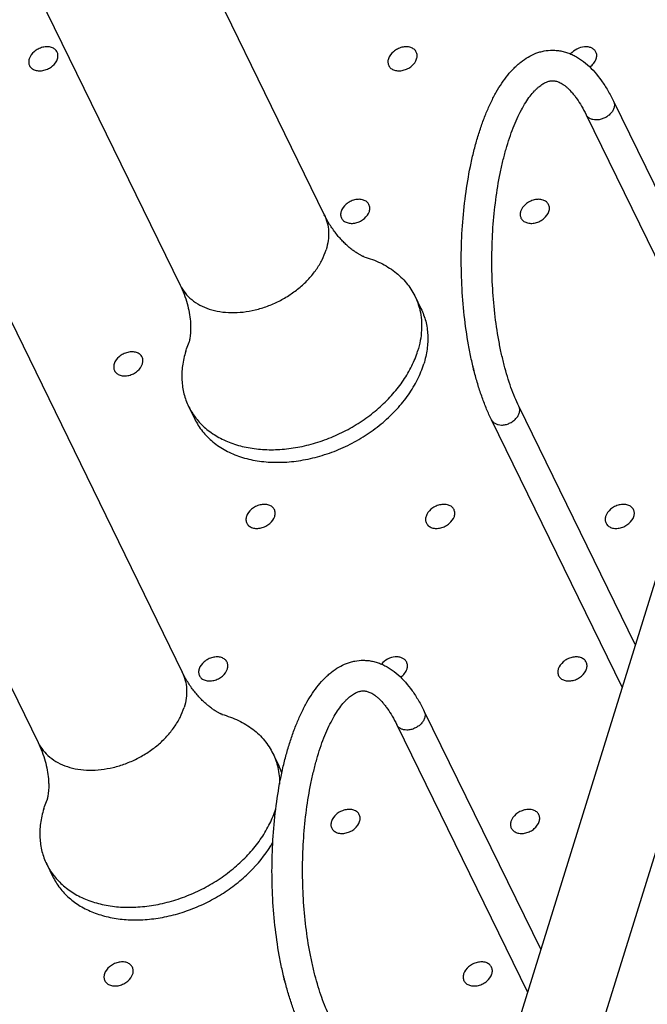
# Model space of a CAD drawing. Units: inches. Extents: x 0 to 17, y 0 to 11.
# Drawn here: x 4.2 to 5, y 6.3 to 7.5 of the extents above; entities that cross this region are included whole.
import ezdxf

# ---------------------------------------------------------------- set-up
doc = ezdxf.new("R2010")
doc.units = ezdxf.units.IN
doc.header["$LTSCALE"] = 0.935
doc.header["$MEASUREMENT"] = 0
doc.layers.get('0').update_dxf_attribs({"linetype": 'CONTINUOUS'})
doc.layers.add('02___PRT_ALL_AXES', color=7, linetype='CONTINUOUS')

msp = doc.modelspace()

# ---------------------------------------------------------------- linework, layer by layer
at = {"color": 7, "linetype": 'Continuous'}
for p, q in [((4.7588, 5.7686), (5.7144, 8.8479)), ((5.5857, 8.7614), (4.6838, 5.8551)), ((4.9318, 7.3915), (5.0717, 7.1052)), ((4.8988, 7.3753), (5.0558, 7.054)), ((4.9579, 6.7386), (4.818, 7.0249)), ((4.942, 6.6874), (4.785, 7.0087)), ((4.7043, 6.6583), (4.8442, 6.372)), ((4.6713, 6.6421), (4.8283, 6.3208))]:
    msp.add_line(p, q, dxfattribs=at)
for centre in [(4.7723, 7.072), (4.5448, 6.3389)]:
    msp.add_arc(centre, 0.00966, 206.0628, 214.6523, dxfattribs=at)
for points, knots in [([(4.263, 7.4506), (4.2627, 7.4512), (4.2619, 7.4524), (4.2598, 7.4546), (4.2562, 7.4564), (4.2511, 7.4572), (4.2455, 7.4565), (4.2401, 7.4545), (4.2339, 7.4504), (4.2304, 7.4458), (4.2294, 7.4425)], [0, 0, 0, 0, 0.050848, 0.102858, 0.213426, 0.336157, 0.469804, 0.609543, 0.74881, 1, 1, 1, 1]), ([(4.6947, 7.4506), (4.6944, 7.4512), (4.6936, 7.4524), (4.6915, 7.4546), (4.6879, 7.4564), (4.6828, 7.4572), (4.6773, 7.4565), (4.6719, 7.4545), (4.6657, 7.4504), (4.6622, 7.4458), (4.6611, 7.4425)], [0, 0, 0, 0, 0.050848, 0.102858, 0.213426, 0.336157, 0.469804, 0.609543, 0.74881, 1, 1, 1, 1]), ([(4.9106, 7.4506), (4.9101, 7.4517), (4.9086, 7.4537), (4.9053, 7.4558), (4.9013, 7.4569), (4.8952, 7.4571), (4.8874, 7.4547), (4.8823, 7.4507), (4.8802, 7.4483)], [0, 0, 0, 0, 0.101651, 0.209381, 0.326779, 0.454307, 0.728172, 1, 1, 1, 1]), ([(4.2634, 7.4425), (4.2638, 7.4438), (4.2642, 7.4466), (4.2636, 7.4494), (4.263, 7.4506)], [0, 0, 0, 0, 0.517038, 1, 1, 1, 1]), ([(4.6951, 7.4425), (4.6956, 7.4438), (4.696, 7.4466), (4.6953, 7.4494), (4.6947, 7.4506)], [0, 0, 0, 0, 0.517038, 1, 1, 1, 1]), ([(4.785, 7.0087), (4.783, 7.0129), (4.779, 7.0217), (4.7737, 7.0355), (4.7689, 7.0501), (4.7645, 7.0656), (4.7607, 7.0819), (4.7561, 7.1047), (4.7519, 7.1345), (4.7491, 7.1713), (4.7484, 7.2088), (4.7501, 7.2461), (4.754, 7.2823), (4.7591, 7.3114), (4.7642, 7.3334), (4.7686, 7.349), (4.7734, 7.3637), (4.7786, 7.3775), (4.7844, 7.3904), (4.7905, 7.4023), (4.7972, 7.4131), (4.8043, 7.4228), (4.8107, 7.4301), (4.8161, 7.4352), (4.8216, 7.4398), (4.8289, 7.4448), (4.8367, 7.4486), (4.8433, 7.4508), (4.8499, 7.4524), (4.855, 7.4528), (4.8584, 7.4528)], [0, 0, 0, 0, 0.028427, 0.058359, 0.089689, 0.122335, 0.156215, 0.191208, 0.263923, 0.3392, 0.415615, 0.491685, 0.565943, 0.637016, 0.670984, 0.703727, 0.735144, 0.765153, 0.793712, 0.820809, 0.846483, 0.870824, 0.893977, 0.90518, 0.916171, 0.937615, 0.958602, 0.969001, 0.979355, 1, 1, 1, 1]), ([(4.8584, 7.4528), (4.8603, 7.4528), (4.8641, 7.4526), (4.8697, 7.4518), (4.8753, 7.4503), (4.8806, 7.4483), (4.8859, 7.4457), (4.8926, 7.4417), (4.9041, 7.4328), (4.9154, 7.4196), (4.9251, 7.4044), (4.9296, 7.3959), (4.9318, 7.3915)], [0, 0, 0, 0, 0.056454, 0.112932, 0.169567, 0.226528, 0.283911, 0.341874, 0.460539, 0.714494, 0.853146, 1, 1, 1, 1]), ([(4.911, 7.4425), (4.9114, 7.4438), (4.9119, 7.4466), (4.9112, 7.4494), (4.9106, 7.4506)], [0, 0, 0, 0, 0.517038, 1, 1, 1, 1]), ([(4.2294, 7.4425), (4.229, 7.4411), (4.2285, 7.4383), (4.2292, 7.4356), (4.2298, 7.4344)], [0, 0, 0, 0, 0.517038, 1, 1, 1, 1]), ([(4.2298, 7.4344), (4.2301, 7.4337), (4.2309, 7.4325), (4.233, 7.4304), (4.2366, 7.4286), (4.2417, 7.4278), (4.2472, 7.4285), (4.2527, 7.4305), (4.2588, 7.4345), (4.2624, 7.4392), (4.2634, 7.4425)], [0, 0, 0, 0, 0.050848, 0.102858, 0.213426, 0.336157, 0.469804, 0.609543, 0.74881, 1, 1, 1, 1]), ([(4.6611, 7.4425), (4.6607, 7.4411), (4.6603, 7.4383), (4.661, 7.4356), (4.6616, 7.4344)], [0, 0, 0, 0, 0.517038, 1, 1, 1, 1]), ([(4.6616, 7.4344), (4.6619, 7.4337), (4.6626, 7.4325), (4.6647, 7.4304), (4.6684, 7.4286), (4.6735, 7.4278), (4.679, 7.4285), (4.6844, 7.4305), (4.6906, 7.4345), (4.6941, 7.4392), (4.6951, 7.4425)], [0, 0, 0, 0, 0.050848, 0.102858, 0.213426, 0.336157, 0.469804, 0.609543, 0.74881, 1, 1, 1, 1]), ([(4.9033, 7.4326), (4.9051, 7.4339), (4.9083, 7.4368), (4.9104, 7.4406), (4.911, 7.4425)], [0, 0, 0, 0, 0.524611, 1, 1, 1, 1]), ([(4.818, 7.0249), (4.8163, 7.0284), (4.8129, 7.0359), (4.8083, 7.0479), (4.8041, 7.0608), (4.8002, 7.0746), (4.7967, 7.0892), (4.7926, 7.1099), (4.7886, 7.137), (4.7859, 7.1707), (4.7852, 7.2051), (4.7865, 7.2394), (4.7898, 7.2727), (4.7942, 7.2994), (4.7987, 7.3196), (4.8024, 7.3337), (4.8065, 7.347), (4.811, 7.3594), (4.8157, 7.3707), (4.8207, 7.3808), (4.8259, 7.3898), (4.8312, 7.3975), (4.8357, 7.4029), (4.8393, 7.4065), (4.8425, 7.4094), (4.8463, 7.4122), (4.8501, 7.4142), (4.8529, 7.4153), (4.8548, 7.4158), (4.8566, 7.4161), (4.8578, 7.4161), (4.8583, 7.4161)], [0, 0, 0, 0, 0.028406, 0.058931, 0.091422, 0.125701, 0.161579, 0.198866, 0.276863, 0.358055, 0.440734, 0.523159, 0.603597, 0.680352, 0.716845, 0.751816, 0.785078, 0.816452, 0.845765, 0.872853, 0.897561, 0.919749, 0.939299, 0.948063, 0.956139, 0.97024, 0.981893, 0.986918, 0.99151, 0.995819, 1, 1, 1, 1]), ([(4.8583, 7.4161), (4.859, 7.4161), (4.8603, 7.416), (4.8622, 7.4157), (4.8643, 7.4152), (4.8665, 7.4143), (4.8688, 7.4132), (4.8712, 7.4117), (4.8738, 7.4098), (4.8775, 7.4067), (4.8812, 7.4028), (4.8848, 7.3984), (4.8888, 7.393), (4.8936, 7.3854), (4.8971, 7.3788), (4.8988, 7.3753)], [0, 0, 0, 0, 0.031697, 0.064735, 0.099999, 0.138405, 0.180936, 0.228512, 0.281449, 0.339805, 0.472994, 0.547861, 0.628067, 0.803949, 1, 1, 1, 1]), ([(4.9318, 7.3915), (4.9321, 7.3909), (4.9325, 7.3898), (4.9328, 7.388), (4.9328, 7.3861), (4.9324, 7.3834), (4.9313, 7.3808), (4.9297, 7.3784), (4.9276, 7.376), (4.9246, 7.3733), (4.9203, 7.3709), (4.9156, 7.3694), (4.9124, 7.369), (4.9108, 7.369)], [0, 0, 0, 0, 0.050437, 0.101713, 0.154551, 0.209532, 0.326825, 0.389514, 0.454549, 0.589943, 0.729108, 0.867424, 1, 1, 1, 1]), ([(4.9108, 7.369), (4.9095, 7.369), (4.9069, 7.3693), (4.9034, 7.3705), (4.9006, 7.3725), (4.8993, 7.3744), (4.8988, 7.3753)], [0, 0, 0, 0, 0.277921, 0.535266, 0.773304, 1, 1, 1, 1]), ([(4.6378, 7.2673), (4.6375, 7.2679), (4.6368, 7.2691), (4.6347, 7.2713), (4.631, 7.2731), (4.6259, 7.2739), (4.6204, 7.2732), (4.615, 7.2712), (4.6088, 7.2671), (4.6053, 7.2625), (4.6043, 7.2592)], [0, 0, 0, 0, 0.050848, 0.102858, 0.213426, 0.336157, 0.469804, 0.609543, 0.74881, 1, 1, 1, 1]), ([(4.6383, 7.2592), (4.6387, 7.2606), (4.6391, 7.2633), (4.6384, 7.2661), (4.6378, 7.2673)], [0, 0, 0, 0, 0.517038, 1, 1, 1, 1]), ([(4.8537, 7.2673), (4.8534, 7.2679), (4.8526, 7.2691), (4.8505, 7.2713), (4.8469, 7.2731), (4.8418, 7.2739), (4.8363, 7.2732), (4.8309, 7.2712), (4.8247, 7.2671), (4.8212, 7.2625), (4.8201, 7.2592)], [0, 0, 0, 0, 0.050848, 0.102858, 0.213426, 0.336157, 0.469804, 0.609543, 0.74881, 1, 1, 1, 1]), ([(4.8541, 7.2592), (4.8546, 7.2606), (4.855, 7.2633), (4.8543, 7.2661), (4.8537, 7.2673)], [0, 0, 0, 0, 0.517038, 1, 1, 1, 1]), ([(4.6043, 7.2592), (4.6038, 7.2578), (4.6034, 7.255), (4.6041, 7.2523), (4.6047, 7.2511)], [0, 0, 0, 0, 0.517038, 1, 1, 1, 1]), ([(4.6047, 7.2511), (4.605, 7.2505), (4.6058, 7.2492), (4.6079, 7.2471), (4.6115, 7.2453), (4.6166, 7.2445), (4.6221, 7.2452), (4.6275, 7.2472), (4.6337, 7.2513), (4.6372, 7.2559), (4.6383, 7.2592)], [0, 0, 0, 0, 0.050848, 0.102858, 0.213426, 0.336157, 0.469804, 0.609543, 0.74881, 1, 1, 1, 1]), ([(4.8201, 7.2592), (4.8197, 7.2578), (4.8193, 7.255), (4.82, 7.2523), (4.8205, 7.2511)], [0, 0, 0, 0, 0.517038, 1, 1, 1, 1]), ([(4.8205, 7.2511), (4.8209, 7.2505), (4.8216, 7.2492), (4.8237, 7.2471), (4.8273, 7.2453), (4.8325, 7.2445), (4.838, 7.2452), (4.8434, 7.2472), (4.8496, 7.2513), (4.8531, 7.2559), (4.8541, 7.2592)], [0, 0, 0, 0, 0.050848, 0.102858, 0.213426, 0.336157, 0.469804, 0.609543, 0.74881, 1, 1, 1, 1]), ([(4.3651, 7.084), (4.3648, 7.0846), (4.364, 7.0859), (4.3619, 7.088), (4.3583, 7.0898), (4.3532, 7.0906), (4.3477, 7.0899), (4.3422, 7.0879), (4.3361, 7.0838), (4.3325, 7.0792), (4.3315, 7.0759)], [0, 0, 0, 0, 0.050848, 0.102858, 0.213426, 0.336157, 0.469804, 0.609543, 0.74881, 1, 1, 1, 1]), ([(4.3315, 7.0759), (4.3311, 7.0745), (4.3307, 7.0718), (4.3313, 7.069), (4.3319, 7.0678)], [0, 0, 0, 0, 0.517038, 1, 1, 1, 1]), ([(4.3319, 7.0678), (4.3322, 7.0672), (4.333, 7.0659), (4.3351, 7.0638), (4.3387, 7.062), (4.3438, 7.0612), (4.3493, 7.0619), (4.3548, 7.0639), (4.3609, 7.068), (4.3645, 7.0726), (4.3655, 7.0759)], [0, 0, 0, 0, 0.050848, 0.102858, 0.213426, 0.336157, 0.469804, 0.609543, 0.74881, 1, 1, 1, 1]), ([(4.3655, 7.0759), (4.3659, 7.0773), (4.3663, 7.08), (4.3657, 7.0828), (4.3651, 7.084)], [0, 0, 0, 0, 0.517038, 1, 1, 1, 1]), ([(4.7627, 7.0733), (4.7626, 7.0723), (4.7627, 7.0704), (4.7633, 7.0686), (4.7637, 7.0678)], [0, 0, 0, 0, 0.509576, 1, 1, 1, 1]), ([(4.7971, 7.0024), (4.7986, 7.0024), (4.8019, 7.0028), (4.8065, 7.0043), (4.8108, 7.0068), (4.8139, 7.0094), (4.8159, 7.0118), (4.8175, 7.0142), (4.8186, 7.0168), (4.819, 7.0195), (4.819, 7.0214), (4.8187, 7.0232), (4.8183, 7.0243), (4.818, 7.0249)], [0, 0, 0, 0, 0.132576, 0.270892, 0.410057, 0.545451, 0.610486, 0.673175, 0.790468, 0.845449, 0.898287, 0.949563, 1, 1, 1, 1]), ([(4.785, 7.0087), (4.7855, 7.0078), (4.7868, 7.0059), (4.7897, 7.0039), (4.7932, 7.0027), (4.7957, 7.0024), (4.7971, 7.0024)], [0, 0, 0, 0, 0.226696, 0.464734, 0.722079, 1, 1, 1, 1]), ([(4.5241, 6.9007), (4.5238, 6.9013), (4.523, 6.9026), (4.5209, 6.9047), (4.5173, 6.9065), (4.5122, 6.9073), (4.5067, 6.9066), (4.5012, 6.9046), (4.4951, 6.9005), (4.4915, 6.8959), (4.4905, 6.8926)], [0, 0, 0, 0, 0.050848, 0.102858, 0.213426, 0.336157, 0.469804, 0.609543, 0.74881, 1, 1, 1, 1]), ([(4.5245, 6.8926), (4.5249, 6.894), (4.5253, 6.8968), (4.5247, 6.8995), (4.5241, 6.9007)], [0, 0, 0, 0, 0.517038, 1, 1, 1, 1]), ([(4.74, 6.9007), (4.7396, 6.9013), (4.7389, 6.9026), (4.7368, 6.9047), (4.7332, 6.9065), (4.728, 6.9073), (4.7225, 6.9066), (4.7171, 6.9046), (4.7109, 6.9005), (4.7074, 6.8959), (4.7064, 6.8926)], [0, 0, 0, 0, 0.050848, 0.102858, 0.213426, 0.336157, 0.469804, 0.609543, 0.74881, 1, 1, 1, 1]), ([(4.7404, 6.8926), (4.7408, 6.894), (4.7412, 6.8968), (4.7405, 6.8995), (4.74, 6.9007)], [0, 0, 0, 0, 0.517038, 1, 1, 1, 1]), ([(4.9558, 6.9007), (4.9555, 6.9013), (4.9547, 6.9026), (4.9526, 6.9047), (4.949, 6.9065), (4.9439, 6.9073), (4.9384, 6.9066), (4.933, 6.9046), (4.9268, 6.9005), (4.9233, 6.8959), (4.9222, 6.8926)], [0, 0, 0, 0, 0.050848, 0.102858, 0.213426, 0.336157, 0.469804, 0.609543, 0.74881, 1, 1, 1, 1]), ([(4.9562, 6.8926), (4.9567, 6.894), (4.9571, 6.8968), (4.9564, 6.8995), (4.9558, 6.9007)], [0, 0, 0, 0, 0.517038, 1, 1, 1, 1]), ([(4.4905, 6.8926), (4.4901, 6.8912), (4.4897, 6.8885), (4.4903, 6.8857), (4.4909, 6.8845)], [0, 0, 0, 0, 0.517038, 1, 1, 1, 1]), ([(4.4909, 6.8845), (4.4912, 6.8839), (4.492, 6.8826), (4.4941, 6.8805), (4.4977, 6.8787), (4.5028, 6.8779), (4.5083, 6.8786), (4.5138, 6.8806), (4.5199, 6.8847), (4.5235, 6.8893), (4.5245, 6.8926)], [0, 0, 0, 0, 0.050848, 0.102858, 0.213426, 0.336157, 0.469804, 0.609543, 0.74881, 1, 1, 1, 1]), ([(4.7064, 6.8926), (4.7059, 6.8912), (4.7055, 6.8885), (4.7062, 6.8857), (4.7068, 6.8845)], [0, 0, 0, 0, 0.517038, 1, 1, 1, 1]), ([(4.7068, 6.8845), (4.7071, 6.8839), (4.7079, 6.8826), (4.71, 6.8805), (4.7136, 6.8787), (4.7187, 6.8779), (4.7242, 6.8786), (4.7296, 6.8806), (4.7358, 6.8847), (4.7393, 6.8893), (4.7404, 6.8926)], [0, 0, 0, 0, 0.050848, 0.102858, 0.213426, 0.336157, 0.469804, 0.609543, 0.74881, 1, 1, 1, 1]), ([(4.9222, 6.8926), (4.9218, 6.8912), (4.9214, 6.8885), (4.9221, 6.8857), (4.9227, 6.8845)], [0, 0, 0, 0, 0.517038, 1, 1, 1, 1]), ([(4.9227, 6.8845), (4.923, 6.8839), (4.9237, 6.8826), (4.9258, 6.8805), (4.9295, 6.8787), (4.9346, 6.8779), (4.9401, 6.8786), (4.9455, 6.8806), (4.9517, 6.8847), (4.9552, 6.8893), (4.9562, 6.8926)], [0, 0, 0, 0, 0.050848, 0.102858, 0.213426, 0.336157, 0.469804, 0.609543, 0.74881, 1, 1, 1, 1]), ([(4.4672, 6.7174), (4.4669, 6.7181), (4.4661, 6.7193), (4.464, 6.7214), (4.4604, 6.7232), (4.4553, 6.724), (4.4498, 6.7233), (4.4443, 6.7213), (4.4382, 6.7172), (4.4346, 6.7126), (4.4336, 6.7093)], [0, 0, 0, 0, 0.050848, 0.102858, 0.213426, 0.336157, 0.469804, 0.609543, 0.74881, 1, 1, 1, 1]), ([(4.6831, 6.7174), (4.6826, 6.7185), (4.681, 6.7205), (4.6778, 6.7226), (4.6738, 6.7237), (4.6677, 6.7239), (4.6599, 6.7216), (4.6547, 6.7175), (4.6527, 6.7151)], [0, 0, 0, 0, 0.101651, 0.209381, 0.326779, 0.454307, 0.728172, 1, 1, 1, 1]), ([(4.8989, 6.7174), (4.8986, 6.7181), (4.8979, 6.7193), (4.8958, 6.7214), (4.8921, 6.7232), (4.887, 6.724), (4.8815, 6.7233), (4.8761, 6.7213), (4.8699, 6.7172), (4.8664, 6.7126), (4.8654, 6.7093)], [0, 0, 0, 0, 0.050848, 0.102858, 0.213426, 0.336157, 0.469804, 0.609543, 0.74881, 1, 1, 1, 1]), ([(4.4336, 6.7093), (4.4332, 6.708), (4.4328, 6.7052), (4.4334, 6.7024), (4.434, 6.7012)], [0, 0, 0, 0, 0.517038, 1, 1, 1, 1]), ([(4.434, 6.7012), (4.4343, 6.7006), (4.4351, 6.6994), (4.4372, 6.6972), (4.4408, 6.6954), (4.4459, 6.6946), (4.4515, 6.6953), (4.4569, 6.6973), (4.4631, 6.7014), (4.4666, 6.706), (4.4676, 6.7093)], [0, 0, 0, 0, 0.050848, 0.102858, 0.213426, 0.336157, 0.469804, 0.609543, 0.74881, 1, 1, 1, 1]), ([(4.4676, 6.7093), (4.468, 6.7107), (4.4685, 6.7135), (4.4678, 6.7162), (4.4672, 6.7174)], [0, 0, 0, 0, 0.517038, 1, 1, 1, 1]), ([(4.5575, 6.2756), (4.5554, 6.2798), (4.5515, 6.2885), (4.5462, 6.3023), (4.5414, 6.317), (4.537, 6.3325), (4.5331, 6.3487), (4.5286, 6.3715), (4.5244, 6.4014), (4.5215, 6.4382), (4.5209, 6.4756), (4.5226, 6.5129), (4.5264, 6.5491), (4.5315, 6.5782), (4.5367, 6.6003), (4.541, 6.6158), (4.5458, 6.6305), (4.5511, 6.6444), (4.5568, 6.6572), (4.563, 6.6691), (4.5697, 6.6799), (4.5768, 6.6897), (4.5832, 6.6969), (4.5886, 6.702), (4.5941, 6.7066), (4.6014, 6.7116), (4.6092, 6.7154), (4.6157, 6.7176), (4.6224, 6.7192), (4.6275, 6.7197), (4.6309, 6.7197)], [0, 0, 0, 0, 0.028427, 0.058359, 0.089689, 0.122335, 0.156215, 0.191208, 0.263923, 0.3392, 0.415615, 0.491685, 0.565943, 0.637016, 0.670984, 0.703727, 0.735144, 0.765153, 0.793712, 0.820809, 0.846483, 0.870824, 0.893977, 0.90518, 0.916171, 0.937615, 0.958602, 0.969001, 0.979355, 1, 1, 1, 1]), ([(4.6309, 6.7197), (4.6328, 6.7197), (4.6366, 6.7195), (4.6422, 6.7186), (4.6477, 6.7171), (4.6531, 6.7151), (4.6583, 6.7126), (4.6651, 6.7086), (4.6766, 6.6997), (4.6878, 6.6865), (4.6976, 6.6712), (4.7021, 6.6627), (4.7043, 6.6583)], [0, 0, 0, 0, 0.056454, 0.112932, 0.169567, 0.226528, 0.283911, 0.341874, 0.460539, 0.714494, 0.853146, 1, 1, 1, 1]), ([(4.6758, 6.6994), (4.6776, 6.7007), (4.6808, 6.7036), (4.6829, 6.7074), (4.6835, 6.7093)], [0, 0, 0, 0, 0.524611, 1, 1, 1, 1]), ([(4.6835, 6.7093), (4.6839, 6.7107), (4.6843, 6.7135), (4.6837, 6.7162), (4.6831, 6.7174)], [0, 0, 0, 0, 0.517038, 1, 1, 1, 1]), ([(4.8654, 6.7093), (4.8649, 6.708), (4.8645, 6.7052), (4.8652, 6.7024), (4.8658, 6.7012)], [0, 0, 0, 0, 0.517038, 1, 1, 1, 1]), ([(4.8658, 6.7012), (4.8661, 6.7006), (4.8669, 6.6994), (4.869, 6.6972), (4.8726, 6.6954), (4.8777, 6.6946), (4.8832, 6.6953), (4.8886, 6.6973), (4.8948, 6.7014), (4.8983, 6.706), (4.8994, 6.7093)], [0, 0, 0, 0, 0.050848, 0.102858, 0.213426, 0.336157, 0.469804, 0.609543, 0.74881, 1, 1, 1, 1]), ([(4.8994, 6.7093), (4.8998, 6.7107), (4.9002, 6.7135), (4.8995, 6.7162), (4.8989, 6.7174)], [0, 0, 0, 0, 0.517038, 1, 1, 1, 1]), ([(4.5905, 6.2917), (4.5888, 6.2953), (4.5854, 6.3028), (4.5808, 6.3147), (4.5766, 6.3276), (4.5727, 6.3414), (4.5692, 6.356), (4.5651, 6.3767), (4.5611, 6.4039), (4.5584, 6.4375), (4.5577, 6.4719), (4.559, 6.5062), (4.5623, 6.5395), (4.5667, 6.5662), (4.5712, 6.5864), (4.5749, 6.6006), (4.579, 6.6139), (4.5834, 6.6262), (4.5882, 6.6375), (4.5932, 6.6477), (4.5984, 6.6566), (4.6036, 6.6643), (4.6082, 6.6697), (4.6117, 6.6733), (4.6149, 6.6762), (4.6188, 6.679), (4.6226, 6.6811), (4.6254, 6.6821), (4.6272, 6.6826), (4.629, 6.6829), (4.6302, 6.6829), (4.6308, 6.6829)], [0, 0, 0, 0, 0.028406, 0.058931, 0.091422, 0.125701, 0.161579, 0.198866, 0.276863, 0.358055, 0.440734, 0.523159, 0.603597, 0.680352, 0.716845, 0.751816, 0.785078, 0.816452, 0.845765, 0.872853, 0.897561, 0.919749, 0.939299, 0.948063, 0.956139, 0.97024, 0.981893, 0.986918, 0.99151, 0.995819, 1, 1, 1, 1]), ([(4.6308, 6.6829), (4.6314, 6.6829), (4.6327, 6.6829), (4.6347, 6.6825), (4.6368, 6.682), (4.6389, 6.6811), (4.6412, 6.68), (4.6437, 6.6785), (4.6462, 6.6766), (4.65, 6.6735), (4.6537, 6.6696), (4.6573, 6.6652), (4.6612, 6.6599), (4.6661, 6.6522), (4.6695, 6.6457), (4.6713, 6.6421)], [0, 0, 0, 0, 0.031697, 0.064735, 0.099999, 0.138405, 0.180936, 0.228512, 0.281449, 0.339805, 0.472994, 0.547861, 0.628067, 0.803949, 1, 1, 1, 1]), ([(4.7043, 6.6583), (4.7045, 6.6577), (4.705, 6.6566), (4.7053, 6.6548), (4.7053, 6.6529), (4.7048, 6.6503), (4.7037, 6.6476), (4.7021, 6.6452), (4.7001, 6.6428), (4.697, 6.6402), (4.6927, 6.6378), (4.6881, 6.6362), (4.6849, 6.6358), (4.6833, 6.6358)], [0, 0, 0, 0, 0.050437, 0.101713, 0.154551, 0.209532, 0.326825, 0.389514, 0.454549, 0.589943, 0.729108, 0.867424, 1, 1, 1, 1]), ([(4.6833, 6.6358), (4.682, 6.6358), (4.6794, 6.6361), (4.6759, 6.6373), (4.6731, 6.6393), (4.6717, 6.6412), (4.6713, 6.6421)], [0, 0, 0, 0, 0.277921, 0.535266, 0.773304, 1, 1, 1, 1]), ([(4.6262, 6.5341), (4.6259, 6.5348), (4.6251, 6.536), (4.623, 6.5381), (4.6194, 6.54), (4.6143, 6.5407), (4.6088, 6.54), (4.6033, 6.538), (4.5972, 6.534), (4.5936, 6.5294), (4.5926, 6.526)], [0, 0, 0, 0, 0.050848, 0.102858, 0.213426, 0.336157, 0.469804, 0.609543, 0.74881, 1, 1, 1, 1]), ([(4.6266, 6.526), (4.627, 6.5274), (4.6275, 6.5302), (4.6268, 6.5329), (4.6262, 6.5341)], [0, 0, 0, 0, 0.517038, 1, 1, 1, 1]), ([(4.8421, 6.5341), (4.8418, 6.5348), (4.841, 6.536), (4.8389, 6.5381), (4.8353, 6.54), (4.8302, 6.5407), (4.8246, 6.54), (4.8192, 6.538), (4.813, 6.534), (4.8095, 6.5294), (4.8085, 6.526)], [0, 0, 0, 0, 0.050848, 0.102858, 0.213426, 0.336157, 0.469804, 0.609543, 0.74881, 1, 1, 1, 1]), ([(4.8425, 6.526), (4.8429, 6.5274), (4.8433, 6.5302), (4.8427, 6.5329), (4.8421, 6.5341)], [0, 0, 0, 0, 0.517038, 1, 1, 1, 1]), ([(4.5926, 6.526), (4.5922, 6.5247), (4.5918, 6.5219), (4.5924, 6.5191), (4.593, 6.5179)], [0, 0, 0, 0, 0.517038, 1, 1, 1, 1]), ([(4.593, 6.5179), (4.5933, 6.5173), (4.5941, 6.5161), (4.5962, 6.514), (4.5998, 6.5121), (4.6049, 6.5113), (4.6105, 6.512), (4.6159, 6.514), (4.6221, 6.5181), (4.6256, 6.5227), (4.6266, 6.526)], [0, 0, 0, 0, 0.050848, 0.102858, 0.213426, 0.336157, 0.469804, 0.609543, 0.74881, 1, 1, 1, 1]), ([(4.8085, 6.526), (4.8081, 6.5247), (4.8076, 6.5219), (4.8083, 6.5191), (4.8089, 6.5179)], [0, 0, 0, 0, 0.517038, 1, 1, 1, 1]), ([(4.8089, 6.5179), (4.8092, 6.5173), (4.81, 6.5161), (4.8121, 6.514), (4.8157, 6.5121), (4.8208, 6.5113), (4.8263, 6.512), (4.8318, 6.514), (4.8379, 6.5181), (4.8415, 6.5227), (4.8425, 6.526)], [0, 0, 0, 0, 0.050848, 0.102858, 0.213426, 0.336157, 0.469804, 0.609543, 0.74881, 1, 1, 1, 1]), ([(4.3534, 6.3508), (4.3531, 6.3515), (4.3524, 6.3527), (4.3502, 6.3548), (4.3466, 6.3567), (4.3415, 6.3574), (4.336, 6.3567), (4.3306, 6.3547), (4.3244, 6.3507), (4.3209, 6.3461), (4.3199, 6.3427)], [0, 0, 0, 0, 0.050848, 0.102858, 0.213426, 0.336157, 0.469804, 0.609543, 0.74881, 1, 1, 1, 1]), ([(4.7852, 6.3508), (4.7849, 6.3515), (4.7841, 6.3527), (4.782, 6.3548), (4.7784, 6.3567), (4.7733, 6.3574), (4.7678, 6.3567), (4.7623, 6.3547), (4.7562, 6.3507), (4.7526, 6.3461), (4.7516, 6.3427)], [0, 0, 0, 0, 0.050848, 0.102858, 0.213426, 0.336157, 0.469804, 0.609543, 0.74881, 1, 1, 1, 1]), ([(4.3199, 6.3427), (4.3194, 6.3414), (4.319, 6.3386), (4.3197, 6.3358), (4.3203, 6.3346)], [0, 0, 0, 0, 0.517038, 1, 1, 1, 1]), ([(4.3203, 6.3346), (4.3206, 6.334), (4.3214, 6.3328), (4.3235, 6.3307), (4.3271, 6.3288), (4.3322, 6.3281), (4.3377, 6.3287), (4.3431, 6.3308), (4.3493, 6.3348), (4.3528, 6.3394), (4.3539, 6.3427)], [0, 0, 0, 0, 0.050848, 0.102858, 0.213426, 0.336157, 0.469804, 0.609543, 0.74881, 1, 1, 1, 1]), ([(4.3539, 6.3427), (4.3543, 6.3441), (4.3547, 6.3469), (4.354, 6.3496), (4.3534, 6.3508)], [0, 0, 0, 0, 0.517038, 1, 1, 1, 1]), ([(4.7516, 6.3427), (4.7512, 6.3414), (4.7508, 6.3386), (4.7514, 6.3358), (4.752, 6.3346)], [0, 0, 0, 0, 0.517038, 1, 1, 1, 1]), ([(4.752, 6.3346), (4.7523, 6.334), (4.7531, 6.3328), (4.7552, 6.3307), (4.7588, 6.3288), (4.7639, 6.3281), (4.7694, 6.3287), (4.7749, 6.3308), (4.781, 6.3348), (4.7846, 6.3394), (4.7856, 6.3427)], [0, 0, 0, 0, 0.050848, 0.102858, 0.213426, 0.336157, 0.469804, 0.609543, 0.74881, 1, 1, 1, 1]), ([(4.7856, 6.3427), (4.786, 6.3441), (4.7864, 6.3469), (4.7858, 6.3496), (4.7852, 6.3508)], [0, 0, 0, 0, 0.517038, 1, 1, 1, 1]), ([(4.5352, 6.3401), (4.5351, 6.3392), (4.5352, 6.3373), (4.5357, 6.3355), (4.5361, 6.3346)], [0, 0, 0, 0, 0.509576, 1, 1, 1, 1])]:
    msp.add_open_spline(points, degree=3, knots=knots, dxfattribs=at)
at = {"layer": '02___PRT_ALL_AXES', "color": 7, "linetype": 'Continuous'}
for p, q in [((4.3155, 7.8047), (4.584, 7.2552)), ((4.1423, 7.7201), (4.4109, 7.1706)), ((4.1448, 7.2548), (4.4134, 6.7053)), ((3.9717, 7.1702), (4.2402, 6.6207)), ((4.6929, 7.1575), (4.7003, 7.1423)), ((4.421, 7.0247), (4.4284, 7.0095)), ((4.5223, 6.6076), (4.5297, 6.5925)), ((4.2504, 6.4748), (4.2578, 6.4596))]:
    msp.add_line(p, q, dxfattribs=at)
for centre, radius, start, end in [((4.4922, 7.0595), 0.0792, 206.0667, 217.3842), ((4.4934, 7.0603), 0.0807, 217.3564, 218.0338), ((4.4591, 6.558), 0.0785, 19.5397, 26.0463), ((4.4165, 6.5751), 0.1143, 342.7592, 343.2877), ((4.3215, 6.5096), 0.0792, 206.0667, 217.3842), ((4.3227, 6.5104), 0.0807, 217.3564, 218.0338)]:
    msp.add_arc(centre, radius, start, end, dxfattribs=at)
for points, knots in [([(4.6317, 7.2046), (4.6319, 7.2045), (4.6319, 7.2045), (4.6322, 7.2044), (4.6321, 7.2045), (4.632, 7.2045), (4.6318, 7.2046), (4.6315, 7.2047), (4.6313, 7.2048), (4.6308, 7.205), (4.63, 7.2053), (4.629, 7.2058), (4.6278, 7.2064), (4.6264, 7.2072), (4.625, 7.208), (4.6234, 7.209), (4.621, 7.2106), (4.6179, 7.2128), (4.614, 7.2159), (4.61, 7.2195), (4.6059, 7.2235), (4.6019, 7.228), (4.5979, 7.2328), (4.5941, 7.238), (4.5892, 7.2453), (4.586, 7.2512), (4.584, 7.2552)], [0, 0, 0, 0, 0.005064, 0.006146, 0.007037, 0.008848, 0.011558, 0.015142, 0.019578, 0.024843, 0.037759, 0.053699, 0.072474, 0.093905, 0.11782, 0.144053, 0.172442, 0.235052, 0.304505, 0.379795, 0.459976, 0.544186, 0.631615, 0.721486, 0.81318, 1, 1, 1, 1]), ([(4.584, 7.2552), (4.5855, 7.2521), (4.588, 7.2455), (4.5895, 7.2349), (4.589, 7.2238), (4.5873, 7.2165), (4.5862, 7.2129)], [0, 0, 0, 0, 0.239058, 0.482841, 0.735601, 1, 1, 1, 1]), ([(4.4109, 7.1706), (4.4125, 7.1672), (4.4165, 7.1609), (4.4246, 7.1528), (4.4345, 7.1462), (4.446, 7.1414), (4.4588, 7.1383), (4.4725, 7.1372), (4.4868, 7.1379), (4.5013, 7.1406), (4.5158, 7.145), (4.5298, 7.1511), (4.543, 7.1588), (4.555, 7.1678), (4.5657, 7.1779), (4.5746, 7.1889), (4.5816, 7.2006), (4.5849, 7.2088), (4.5862, 7.2129)], [0, 0, 0, 0, 0.050632, 0.102406, 0.156287, 0.212933, 0.272654, 0.335431, 0.40096, 0.468716, 0.538004, 0.60803, 0.677948, 0.746921, 0.814173, 0.879041, 0.941079, 1, 1, 1, 1]), ([(4.6317, 7.2046), (4.6386, 7.2027), (4.6516, 7.1979), (4.6663, 7.189), (4.6763, 7.1804), (4.6828, 7.1734), (4.6884, 7.1658), (4.6915, 7.1603), (4.6929, 7.1575)], [0, 0, 0, 0, 0.267763, 0.521109, 0.643485, 0.763625, 0.88221, 1, 1, 1, 1]), ([(4.4109, 7.1706), (4.4126, 7.167), (4.4157, 7.1597), (4.4194, 7.1486), (4.4219, 7.1378), (4.423, 7.1291), (4.4234, 7.1225), (4.4235, 7.1169), (4.4232, 7.1118), (4.4227, 7.1074), (4.4222, 7.1049), (4.4218, 7.1031), (4.4215, 7.1021), (4.4214, 7.1017)], [0, 0, 0, 0, 0.168987, 0.333924, 0.491843, 0.638479, 0.706066, 0.768898, 0.877249, 0.921175, 0.957077, 0.983821, 1, 1, 1, 1]), ([(4.6929, 7.1575), (4.6942, 7.1548), (4.6965, 7.1493), (4.6982, 7.1435), (4.6989, 7.1405)], [0, 0, 0, 0, 0.498444, 1, 1, 1, 1]), ([(4.6989, 7.1405), (4.6998, 7.1367), (4.7011, 7.1286), (4.7012, 7.1163), (4.6997, 7.1036), (4.6976, 7.0953), (4.6963, 7.0911)], [0, 0, 0, 0, 0.239576, 0.485036, 0.738204, 1, 1, 1, 1]), ([(4.7003, 7.1423), (4.7015, 7.1399), (4.7036, 7.1349), (4.7061, 7.1271), (4.7077, 7.119), (4.7085, 7.1106), (4.7085, 7.1021), (4.7075, 7.0904), (4.7055, 7.0816), (4.7037, 7.0759)], [0, 0, 0, 0, 0.119277, 0.239165, 0.360239, 0.483041, 0.608079, 0.735797, 1, 1, 1, 1]), ([(4.4176, 7.0911), (4.4179, 7.092), (4.419, 7.0956), (4.4204, 7.0992), (4.4215, 7.1018)], [0, 0, 0, 0, 0.247033, 1, 1, 1, 1]), ([(4.4176, 7.0911), (4.4158, 7.0854), (4.4138, 7.0766), (4.4128, 7.0649), (4.4128, 7.0564), (4.4136, 7.048), (4.4153, 7.0399), (4.4177, 7.0321), (4.4198, 7.0271), (4.421, 7.0247)], [0, 0, 0, 0, 0.264203, 0.391921, 0.516959, 0.639761, 0.760835, 0.880723, 1, 1, 1, 1]), ([(4.4298, 7.0106), (4.4332, 7.0062), (4.4411, 6.998), (4.4554, 6.988), (4.472, 6.9804), (4.4903, 6.9752), (4.5102, 6.9726), (4.531, 6.9727), (4.5524, 6.9753), (4.5739, 6.9806), (4.595, 6.9882), (4.6153, 6.9982), (4.6343, 7.0102), (4.6516, 7.024), (4.6667, 7.0393), (4.6795, 7.0557), (4.6896, 7.073), (4.6944, 7.085), (4.6963, 7.0911)], [0, 0, 0, 0, 0.051037, 0.10395, 0.159354, 0.21758, 0.278682, 0.342465, 0.408537, 0.476347, 0.545239, 0.614491, 0.68336, 0.751127, 0.817138, 0.880841, 0.941867, 1, 1, 1, 1]), ([(4.4284, 7.0095), (4.4297, 7.0069), (4.4325, 7.0018), (4.4376, 6.9947), (4.4435, 6.9881), (4.4525, 6.9799), (4.4656, 6.9712), (4.4836, 6.9636), (4.5037, 6.9589), (4.5252, 6.9571), (4.5476, 6.9583), (4.5705, 6.9624), (4.5932, 6.9693), (4.6152, 6.9789), (4.6359, 6.9909), (4.6548, 7.0051), (4.6715, 7.021), (4.6855, 7.0383), (4.6965, 7.0566), (4.7017, 7.0695), (4.7037, 7.0759)], [0, 0, 0, 0, 0.025277, 0.0507, 0.076411, 0.102539, 0.156412, 0.213049, 0.272761, 0.335529, 0.401049, 0.468794, 0.538072, 0.608088, 0.677996, 0.746958, 0.8142, 0.879062, 0.941081, 1, 1, 1, 1]), ([(4.4611, 6.6547), (4.4612, 6.6546), (4.4613, 6.6546), (4.4616, 6.6545), (4.4614, 6.6546), (4.4613, 6.6546), (4.4611, 6.6547), (4.4609, 6.6548), (4.4606, 6.6549), (4.4601, 6.6551), (4.4594, 6.6554), (4.4583, 6.6559), (4.4571, 6.6565), (4.4558, 6.6573), (4.4543, 6.6581), (4.4527, 6.6591), (4.4504, 6.6607), (4.4473, 6.6629), (4.4434, 6.666), (4.4394, 6.6696), (4.4353, 6.6736), (4.4312, 6.6781), (4.4273, 6.6829), (4.4234, 6.6881), (4.4186, 6.6955), (4.4154, 6.7013), (4.4134, 6.7053)], [0, 0, 0, 0, 0.005064, 0.006146, 0.007037, 0.008848, 0.011558, 0.015142, 0.019578, 0.024843, 0.037759, 0.053699, 0.072474, 0.093905, 0.11782, 0.144053, 0.172442, 0.235052, 0.304505, 0.379795, 0.459976, 0.544186, 0.631615, 0.721486, 0.81318, 1, 1, 1, 1]), ([(4.4134, 6.7053), (4.4149, 6.7022), (4.4173, 6.6956), (4.4189, 6.685), (4.4184, 6.674), (4.4167, 6.6666), (4.4156, 6.663)], [0, 0, 0, 0, 0.239058, 0.482841, 0.735601, 1, 1, 1, 1]), ([(4.2402, 6.6207), (4.2418, 6.6174), (4.2459, 6.611), (4.254, 6.6029), (4.2639, 6.5963), (4.2754, 6.5915), (4.2881, 6.5885), (4.3018, 6.5873), (4.3161, 6.5881), (4.3307, 6.5907), (4.3451, 6.5951), (4.3591, 6.6012), (4.3723, 6.6089), (4.3844, 6.6179), (4.395, 6.628), (4.4039, 6.6391), (4.4109, 6.6507), (4.4143, 6.6589), (4.4156, 6.663)], [0, 0, 0, 0, 0.050632, 0.102406, 0.156287, 0.212933, 0.272654, 0.335431, 0.40096, 0.468716, 0.538004, 0.60803, 0.677948, 0.746921, 0.814173, 0.879041, 0.941079, 1, 1, 1, 1]), ([(4.4611, 6.6547), (4.4679, 6.6528), (4.481, 6.648), (4.4957, 6.6391), (4.5057, 6.6306), (4.5122, 6.6235), (4.5178, 6.6159), (4.5209, 6.6104), (4.5223, 6.6076)], [0, 0, 0, 0, 0.267763, 0.521109, 0.643485, 0.763625, 0.88221, 1, 1, 1, 1]), ([(4.2402, 6.6207), (4.242, 6.6171), (4.2451, 6.6098), (4.2487, 6.5988), (4.2512, 6.5879), (4.2524, 6.5792), (4.2528, 6.5726), (4.2529, 6.567), (4.2526, 6.5619), (4.252, 6.5575), (4.2516, 6.555), (4.2512, 6.5532), (4.2509, 6.5522), (4.2508, 6.5518)], [0, 0, 0, 0, 0.168987, 0.333924, 0.491843, 0.638479, 0.706066, 0.768898, 0.877249, 0.921175, 0.957077, 0.983821, 1, 1, 1, 1]), ([(4.5223, 6.6076), (4.5236, 6.605), (4.5259, 6.5994), (4.5276, 6.5936), (4.5283, 6.5907)], [0, 0, 0, 0, 0.498444, 1, 1, 1, 1]), ([(4.5283, 6.5907), (4.529, 6.5875), (4.5301, 6.5809), (4.5305, 6.5742), (4.5304, 6.5708)], [0, 0, 0, 0, 0.495271, 1, 1, 1, 1]), ([(4.2469, 6.5412), (4.2472, 6.5421), (4.2484, 6.5457), (4.2497, 6.5493), (4.2508, 6.5519)], [0, 0, 0, 0, 0.247033, 1, 1, 1, 1]), ([(4.2469, 6.5412), (4.2452, 6.5355), (4.2432, 6.5267), (4.2421, 6.515), (4.2422, 6.5065), (4.243, 6.4982), (4.2446, 6.49), (4.247, 6.4822), (4.2492, 6.4772), (4.2504, 6.4748)], [0, 0, 0, 0, 0.264203, 0.391921, 0.516959, 0.639761, 0.760835, 0.880723, 1, 1, 1, 1]), ([(4.2592, 6.4607), (4.2626, 6.4564), (4.2705, 6.4481), (4.2848, 6.4381), (4.3013, 6.4305), (4.3197, 6.4253), (4.3395, 6.4227), (4.3604, 6.4228), (4.3818, 6.4255), (4.4033, 6.4307), (4.4244, 6.4384), (4.4447, 6.4483), (4.4636, 6.4603), (4.4809, 6.4741), (4.4961, 6.4894), (4.5089, 6.5058), (4.5189, 6.5231), (4.5238, 6.5352), (4.5257, 6.5412)], [0, 0, 0, 0, 0.051037, 0.10395, 0.159354, 0.21758, 0.278682, 0.342465, 0.408537, 0.476347, 0.545239, 0.614491, 0.68336, 0.751127, 0.817138, 0.880841, 0.941867, 1, 1, 1, 1]), ([(4.2578, 6.4596), (4.259, 6.4572), (4.2615, 6.4525), (4.2676, 6.4437), (4.2771, 6.4337), (4.2908, 6.4238), (4.3067, 6.4161), (4.3244, 6.4107), (4.3436, 6.4078), (4.3638, 6.4074), (4.3845, 6.4095), (4.4055, 6.414), (4.4262, 6.4209), (4.4463, 6.43), (4.4652, 6.4411), (4.4827, 6.4541), (4.503, 6.4729), (4.5157, 6.4894), (4.5223, 6.5011)], [0, 0, 0, 0, 0.025168, 0.050459, 0.101817, 0.15497, 0.210528, 0.268836, 0.329977, 0.393801, 0.45996, 0.527953, 0.597172, 0.666937, 0.736538, 0.805274, 0.872494, 1, 1, 1, 1])]:
    msp.add_open_spline(points, degree=3, knots=knots, dxfattribs=at)

doc.saveas('drawing.dxf')
